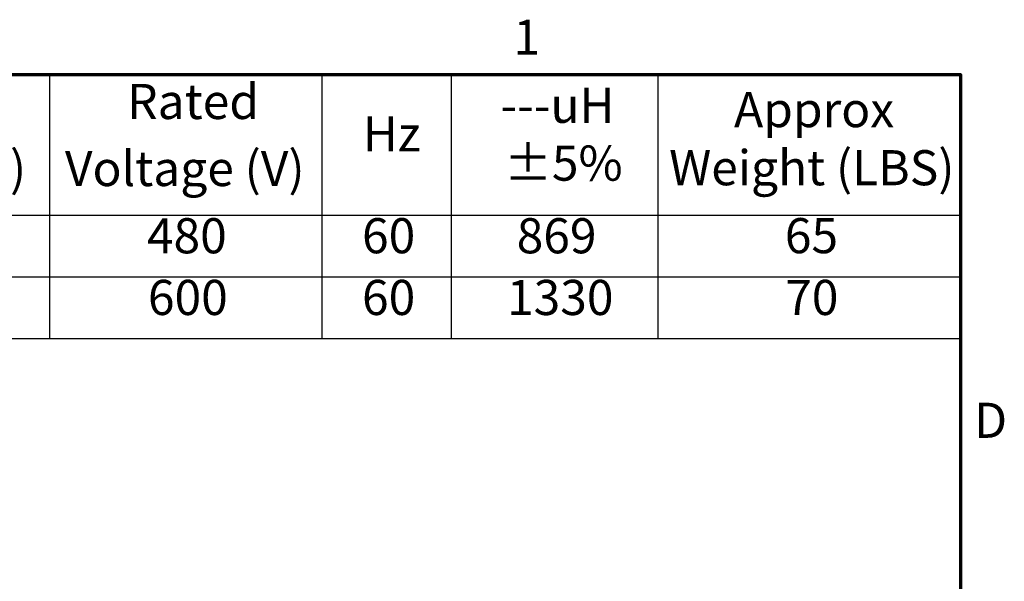
# Model space of a CAD drawing. Units: inches. Extents: x 1 to 43, y 0.5 to 33.5.
# Drawn here: x 33.9 to 42.9, y 28.4 to 33.5 of the extents above; entities that cross this region are included whole.
import ezdxf

# ---------------------------------------------------------------- set-up
doc = ezdxf.new("R2010")
doc.units = ezdxf.units.IN
doc.header["$LTSCALE"] = 2
doc.header["$MEASUREMENT"] = 0
doc.layers.get('0').update_dxf_attribs({"lineweight": 25})
doc.layers.add('Border (ANSI)', color=7, linetype='Continuous', lineweight=70)
doc.layers.add('Symbol (ANSI)', color=7, linetype='Continuous', lineweight=25)
doc.styles.add('Note Text (ANSI)', font='tahoma.ttf')

# ---------------------------------------------------------------- blocks, each defined once
blk = doc.blocks.new('Borders Default Border')
at = {"layer": 'Border (ANSI)', "flags": 128}
blk.add_lwpolyline([(0.75, 0.5), (0.75, 16.5), (21.25, 16.5), (21.25, 0.5), (0.75, 0.5)], dxfattribs=at)
at = {"layer": 'Border (ANSI)', "char_height": 0.16, "attachment_point": 7, "style": 'Note Text (ANSI)'}
for s, insert in [('1', (19.2139, 16.54)), ('D', (21.3114, 14.795))]:
    blk.add_mtext(s, dxfattribs=dict(at, insert=insert))
blk = doc.blocks.new('Table1')
at = {"layer": 'Symbol (ANSI)'}
for p, q in [((13.8377, 16.5), (21.25, 16.5)), ((17.1019, 16.5), (17.1019, 15.8599)), ((18.3413, 16.5), (18.3413, 15.8599)), ((18.9308, 16.5), (18.9308, 15.8599)), ((19.8716, 16.5), (19.8716, 15.8599)), ((21.25, 16.5), (21.25, 15.8599)), ((13.8377, 15.8599), (21.25, 15.8599)), ((17.1019, 15.8599), (17.1019, 15.2972)), ((18.3413, 15.8599), (18.3413, 15.2972)), ((18.9308, 15.8599), (18.9308, 15.2972)), ((19.8716, 15.8599), (19.8716, 15.2972)), ((21.25, 15.8599), (21.25, 15.2972)), ((13.8377, 15.5786), (21.25, 15.5786)), ((13.8377, 15.2972), (21.25, 15.2972))]:
    blk.add_line(p, q, dxfattribs=at)
at = {"layer": 'Symbol (ANSI)', "char_height": 0.16, "attachment_point": 7, "style": 'Note Text (ANSI)'}
for s, insert in [('Rated', (17.456, 16.2474)), ('---uH', (19.1554, 16.23)), ('Approx', (20.2183, 16.2102)), ('Hz', (18.5289, 16.1)), ('±5%', (19.171, 15.9666)), ('Amps (A)', (16.0946, 15.9426)), ('Voltage (V)', (17.1726, 15.942)), ('Weight (LBS)', (19.923, 15.9456)), ('480', (17.5457, 15.6356)), ('60', (18.5249, 15.6359)), ('869', (19.2289, 15.6356)), ('65', (20.4497, 15.6361)), ('600', (17.5504, 15.3546)), ('60', (18.5249, 15.3546)), ('1330', (19.185, 15.3545)), ('70', (20.4512, 15.3546))]:
    blk.add_mtext(s, dxfattribs=dict(at, insert=insert))

msp = doc.modelspace()

# ---------------------------------------------------------------- block references
at = {"xscale": 2, "yscale": 2, "zscale": 2}
for name in ['Borders Default Border', 'Table1']:
    msp.add_blockref(name, (0, 0), dxfattribs=at)

doc.saveas('drawing.dxf')
